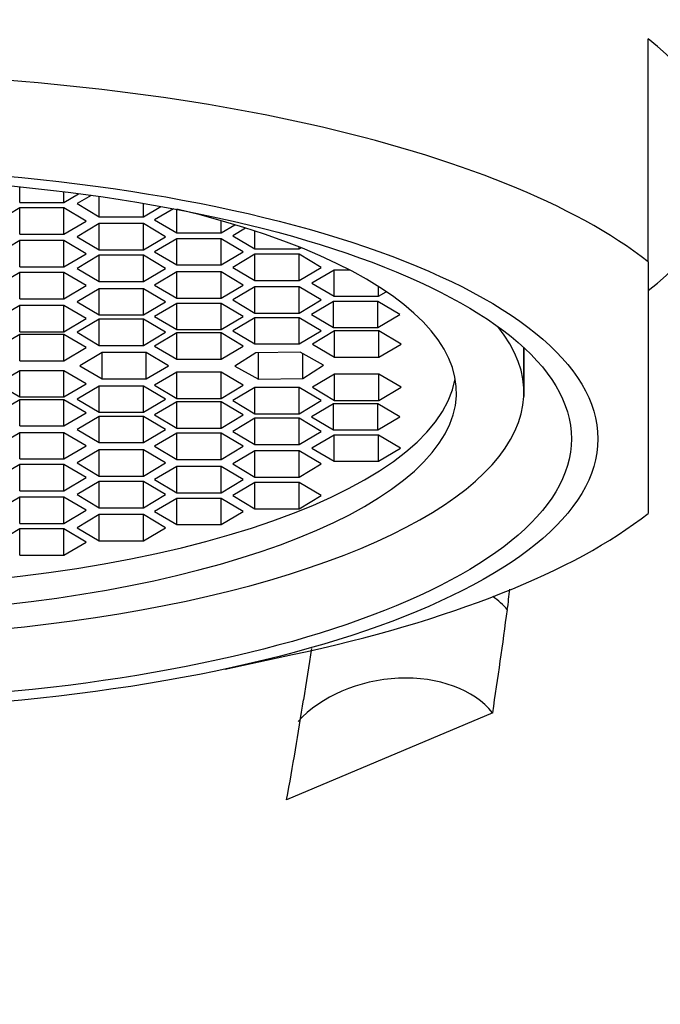
# Model space of a CAD drawing. Units: millimetres. Extents: x 0 to 1365, y 0 to 2150.
# Drawn here: x 706 to 714, y 1535 to 1548 of the extents above; entities that cross this region are included whole.
import ezdxf
from ezdxf import colors
from ezdxf.entities.mleader import LeaderData, LeaderLine
from ezdxf.math import Vec2, Vec3

# ---------------------------------------------------------------- set-up
doc = ezdxf.new("R2010")
doc.units = ezdxf.units.MM
doc.layers.add('DV1_Défaut', color=7, linetype='Continuous')
doc.layers.add('Défaut', color=7, linetype='Continuous')

# ---------------------------------------------------------------- blocks, each defined once
blk = doc.blocks.new('_DOT')
at = {"color": 0}
blk.add_line((0, 0), (-1, 0), dxfattribs=at)
at = {"color": 0, "const_width": 0.333}
blk.add_lwpolyline([(-0.1665, 0, 1), (0.1665, 0, 1)], format="xyb", close=True, dxfattribs=at)
blk = doc.blocks.new('SE')
at = {"layer": 'DV1_Défaut', "color": 7, "linetype": 'Continuous'}
for p, q in [((714.056, 1544.513), (714.056, 1547.416)), ((705.862, 1545.285), (705.862, 1545.487)), ((706.439, 1545.285), (706.439, 1545.423)), ((706.439, 1545.285), (706.631, 1545.399)), ((706.792, 1545.377), (706.61, 1545.27)), ((706.898, 1545.098), (706.898, 1545.362)), ((705.862, 1545.214), (705.573, 1545.043)), ((705.862, 1545.285), (706.439, 1545.285)), ((706.439, 1545.214), (705.862, 1545.214)), ((705.862, 1544.872), (705.862, 1545.214)), ((706.728, 1545.043), (706.439, 1545.214)), ((706.439, 1544.872), (706.439, 1545.214)), ((706.61, 1545.27), (706.898, 1545.098)), ((707.476, 1545.098), (707.476, 1545.273)), ((707.476, 1545.098), (707.703, 1545.233)), ((707.867, 1545.203), (707.622, 1545.058)), ((707.91, 1544.887), (707.91, 1545.195)), ((706.898, 1545.098), (707.476, 1545.098)), ((707.622, 1545.058), (707.91, 1544.887)), ((706.439, 1544.872), (706.728, 1545.043)), ((706.898, 1545.009), (706.61, 1544.838)), ((707.476, 1545.009), (706.898, 1545.009)), ((706.898, 1544.667), (706.898, 1545.009)), ((707.764, 1544.838), (707.476, 1545.009)), ((707.476, 1544.667), (707.476, 1545.009)), ((708.488, 1544.887), (708.488, 1545.047)), ((708.488, 1544.887), (708.669, 1544.994)), ((708.808, 1544.951), (708.639, 1544.851)), ((705.862, 1544.872), (706.439, 1544.872)), ((706.61, 1544.838), (706.898, 1544.667)), ((707.476, 1544.667), (707.764, 1544.838)), ((707.91, 1544.813), (707.622, 1544.642)), ((707.91, 1544.887), (708.488, 1544.887)), ((708.488, 1544.813), (707.91, 1544.813)), ((707.91, 1544.471), (707.91, 1544.813)), ((708.776, 1544.642), (708.488, 1544.813)), ((708.488, 1544.471), (708.488, 1544.813)), ((708.639, 1544.851), (708.927, 1544.68)), ((708.927, 1544.68), (708.927, 1544.913)), ((705.862, 1544.788), (705.573, 1544.617)), ((706.439, 1544.788), (705.862, 1544.788)), ((705.862, 1544.446), (705.862, 1544.788)), ((706.728, 1544.617), (706.439, 1544.788)), ((706.439, 1544.446), (706.439, 1544.788)), ((706.898, 1544.667), (707.476, 1544.667)), ((708.927, 1544.68), (709.505, 1544.68)), ((709.505, 1544.68), (709.505, 1544.705)), ((709.505, 1544.68), (709.53, 1544.695)), ((706.439, 1544.446), (706.728, 1544.617)), ((706.898, 1544.596), (706.61, 1544.425)), ((707.476, 1544.596), (706.898, 1544.596)), ((706.898, 1544.254), (706.898, 1544.596)), ((707.764, 1544.425), (707.476, 1544.596)), ((707.476, 1544.254), (707.476, 1544.596)), ((707.622, 1544.642), (707.91, 1544.471)), ((708.488, 1544.471), (708.776, 1544.642)), ((708.927, 1544.609), (708.639, 1544.438)), ((709.505, 1544.609), (708.927, 1544.609)), ((708.927, 1544.267), (708.927, 1544.609)), ((709.793, 1544.438), (709.505, 1544.609)), ((709.505, 1544.267), (709.505, 1544.609)), ((705.862, 1544.446), (706.439, 1544.446)), ((706.61, 1544.425), (706.898, 1544.254)), ((707.476, 1544.254), (707.764, 1544.425)), ((707.91, 1544.471), (708.488, 1544.471)), ((708.639, 1544.438), (708.927, 1544.267)), ((709.505, 1544.267), (709.793, 1544.438)), ((714.056, 1544.513), (714.056, 1541.232)), ((705.862, 1544.372), (705.573, 1544.201)), ((706.439, 1544.372), (705.862, 1544.372)), ((705.862, 1544.03), (705.862, 1544.372)), ((706.728, 1544.201), (706.439, 1544.372)), ((706.439, 1544.03), (706.439, 1544.372)), ((707.91, 1544.379), (707.622, 1544.208)), ((708.488, 1544.379), (707.91, 1544.379)), ((707.91, 1544.037), (707.91, 1544.379)), ((708.776, 1544.208), (708.488, 1544.379)), ((708.488, 1544.037), (708.488, 1544.379)), ((709.962, 1544.404), (709.673, 1544.233)), ((710.167, 1544.404), (709.962, 1544.404)), ((709.962, 1544.062), (709.962, 1544.404)), ((706.439, 1544.03), (706.728, 1544.201)), ((706.898, 1544.161), (706.61, 1543.99)), ((706.898, 1544.254), (707.476, 1544.254)), ((707.476, 1544.161), (706.898, 1544.161)), ((706.898, 1543.819), (706.898, 1544.161)), ((707.764, 1543.99), (707.476, 1544.161)), ((707.476, 1543.819), (707.476, 1544.161)), ((707.622, 1544.208), (707.91, 1544.037)), ((708.488, 1544.037), (708.776, 1544.208)), ((708.927, 1544.185), (708.639, 1544.014)), ((708.927, 1544.267), (709.505, 1544.267)), ((709.505, 1544.185), (708.927, 1544.185)), ((708.927, 1543.843), (708.927, 1544.185)), ((709.793, 1544.014), (709.505, 1544.185)), ((709.505, 1543.843), (709.505, 1544.185)), ((709.673, 1544.233), (709.962, 1544.062)), ((710.539, 1544.062), (710.539, 1544.19)), ((705.862, 1544.03), (706.439, 1544.03)), ((707.91, 1544.037), (708.488, 1544.037)), ((709.962, 1544.062), (710.539, 1544.062)), ((710.539, 1544.062), (710.642, 1544.122)), ((705.862, 1543.943), (705.573, 1543.772)), ((706.439, 1543.943), (705.862, 1543.943)), ((705.862, 1543.601), (705.862, 1543.943)), ((706.728, 1543.772), (706.439, 1543.943)), ((706.439, 1543.601), (706.439, 1543.943)), ((706.61, 1543.99), (706.898, 1543.819)), ((707.476, 1543.819), (707.764, 1543.99)), ((707.91, 1543.97), (707.622, 1543.799)), ((708.488, 1543.97), (707.91, 1543.97)), ((707.91, 1543.628), (707.91, 1543.97)), ((708.776, 1543.799), (708.488, 1543.97)), ((708.488, 1543.628), (708.488, 1543.97)), ((708.639, 1544.014), (708.927, 1543.843)), ((709.505, 1543.843), (709.793, 1544.014)), ((709.953, 1543.996), (709.665, 1543.825)), ((710.531, 1543.996), (709.953, 1543.996)), ((709.953, 1543.654), (709.953, 1543.996)), ((710.819, 1543.825), (710.531, 1543.996)), ((710.531, 1543.654), (710.531, 1543.996)), ((706.439, 1543.601), (706.728, 1543.772)), ((706.898, 1543.819), (707.476, 1543.819)), ((707.622, 1543.799), (707.91, 1543.628)), ((708.488, 1543.628), (708.776, 1543.799)), ((708.927, 1543.783), (708.639, 1543.612)), ((708.927, 1543.843), (709.505, 1543.843)), ((709.505, 1543.783), (708.927, 1543.783)), ((708.927, 1543.441), (708.927, 1543.783)), ((709.793, 1543.612), (709.505, 1543.783)), ((709.505, 1543.441), (709.505, 1543.783)), ((709.665, 1543.825), (709.953, 1543.654)), ((710.531, 1543.654), (710.819, 1543.825)), ((706.898, 1543.765), (706.61, 1543.594)), ((707.476, 1543.765), (706.898, 1543.765)), ((706.898, 1543.423), (706.898, 1543.765)), ((707.764, 1543.594), (707.476, 1543.765)), ((707.476, 1543.423), (707.476, 1543.765)), ((709.953, 1543.654), (710.531, 1543.654)), ((705.862, 1543.565), (705.573, 1543.394)), ((705.862, 1543.601), (706.439, 1543.601)), ((706.439, 1543.565), (705.862, 1543.565)), ((705.862, 1543.223), (705.862, 1543.565)), ((706.728, 1543.394), (706.439, 1543.565)), ((706.439, 1543.223), (706.439, 1543.565)), ((706.61, 1543.594), (706.898, 1543.423)), ((707.476, 1543.423), (707.764, 1543.594)), ((707.91, 1543.585), (707.622, 1543.414)), ((707.91, 1543.628), (708.488, 1543.628)), ((708.488, 1543.585), (707.91, 1543.585)), ((707.91, 1543.243), (707.91, 1543.585)), ((708.776, 1543.414), (708.488, 1543.585)), ((708.488, 1543.243), (708.488, 1543.585)), ((708.639, 1543.612), (708.927, 1543.441)), ((709.505, 1543.441), (709.793, 1543.612)), ((709.968, 1543.61), (709.679, 1543.439)), ((710.545, 1543.61), (709.968, 1543.61)), ((709.968, 1543.268), (709.968, 1543.61)), ((710.834, 1543.439), (710.545, 1543.61)), ((710.545, 1543.268), (710.545, 1543.61)), ((706.439, 1543.223), (706.728, 1543.394)), ((706.898, 1543.423), (707.476, 1543.423)), ((707.622, 1543.414), (707.91, 1543.243)), ((708.488, 1543.243), (708.776, 1543.414)), ((708.927, 1543.441), (709.505, 1543.441)), ((709.679, 1543.439), (709.968, 1543.268)), ((710.545, 1543.268), (710.834, 1543.439)), ((712.436, 1542.811), (712.436, 1543.39)), ((712.441, 1542.757), (712.441, 1543.386)), ((706.936, 1543.329), (706.647, 1543.158)), ((707.513, 1543.329), (706.936, 1543.329)), ((706.936, 1542.987), (706.936, 1543.329)), ((707.802, 1543.158), (707.513, 1543.329)), ((707.513, 1542.987), (707.513, 1543.329)), ((708.94, 1543.325), (708.669, 1543.151)), ((709.517, 1543.332), (708.94, 1543.325)), ((708.976, 1542.983), (708.976, 1543.326)), ((709.823, 1543.165), (709.517, 1543.332)), ((709.553, 1542.991), (709.553, 1543.312)), ((709.968, 1543.268), (710.545, 1543.268)), ((705.862, 1543.223), (706.439, 1543.223)), ((706.647, 1543.158), (706.936, 1542.987)), ((707.513, 1542.987), (707.802, 1543.158)), ((707.91, 1543.243), (708.488, 1543.243)), ((708.669, 1543.151), (708.976, 1542.983)), ((709.553, 1542.991), (709.823, 1543.165)), ((705.862, 1543.092), (705.573, 1542.921)), ((706.439, 1543.092), (705.862, 1543.092)), ((705.862, 1542.75), (705.862, 1543.092)), ((706.728, 1542.921), (706.439, 1543.092)), ((706.439, 1542.75), (706.439, 1543.092)), ((707.91, 1543.073), (707.622, 1542.902)), ((708.488, 1543.073), (707.91, 1543.073)), ((707.91, 1542.731), (707.91, 1543.073)), ((708.776, 1542.902), (708.488, 1543.073)), ((708.488, 1542.731), (708.488, 1543.073)), ((709.968, 1543.048), (709.679, 1542.877)), ((710.545, 1543.048), (709.968, 1543.048)), ((709.968, 1542.706), (709.968, 1543.048)), ((710.834, 1542.877), (710.545, 1543.048)), ((710.545, 1542.706), (710.545, 1543.048)), ((705.573, 1542.921), (705.862, 1542.75)), ((706.439, 1542.75), (706.728, 1542.921)), ((706.898, 1542.893), (706.61, 1542.722)), ((707.476, 1542.893), (706.898, 1542.893)), ((706.898, 1542.551), (706.898, 1542.893)), ((706.936, 1542.987), (707.513, 1542.987)), ((707.764, 1542.722), (707.476, 1542.893)), ((707.476, 1542.551), (707.476, 1542.893)), ((707.622, 1542.902), (707.91, 1542.731)), ((708.488, 1542.731), (708.776, 1542.902)), ((708.927, 1542.874), (708.639, 1542.703)), ((709.505, 1542.874), (708.927, 1542.874)), ((708.927, 1542.532), (708.927, 1542.874)), ((708.976, 1542.983), (709.553, 1542.991)), ((709.793, 1542.703), (709.505, 1542.874)), ((709.505, 1542.532), (709.505, 1542.874)), ((709.679, 1542.877), (709.968, 1542.706)), ((710.545, 1542.706), (710.834, 1542.877)), ((705.862, 1542.75), (706.439, 1542.75)), ((705.862, 1542.715), (705.573, 1542.544)), ((706.439, 1542.715), (705.862, 1542.715)), ((705.862, 1542.373), (705.862, 1542.715)), ((706.728, 1542.544), (706.439, 1542.715)), ((706.439, 1542.373), (706.439, 1542.715)), ((706.61, 1542.722), (706.898, 1542.551)), ((707.476, 1542.551), (707.764, 1542.722)), ((707.91, 1542.687), (707.622, 1542.516)), ((707.91, 1542.731), (708.488, 1542.731)), ((708.488, 1542.687), (707.91, 1542.687)), ((707.91, 1542.345), (707.91, 1542.687)), ((708.776, 1542.516), (708.488, 1542.687)), ((708.488, 1542.345), (708.488, 1542.687)), ((708.639, 1542.703), (708.927, 1542.532)), ((709.505, 1542.532), (709.793, 1542.703)), ((709.953, 1542.662), (709.665, 1542.491)), ((710.531, 1542.662), (709.953, 1542.662)), ((709.953, 1542.32), (709.953, 1542.662)), ((709.968, 1542.706), (710.545, 1542.706)), ((710.819, 1542.491), (710.531, 1542.662)), ((710.531, 1542.32), (710.531, 1542.662)), ((706.439, 1542.373), (706.728, 1542.544)), ((706.898, 1542.497), (706.61, 1542.326)), ((706.898, 1542.551), (707.476, 1542.551)), ((707.476, 1542.497), (706.898, 1542.497)), ((706.898, 1542.155), (706.898, 1542.497)), ((707.764, 1542.326), (707.476, 1542.497)), ((707.476, 1542.155), (707.476, 1542.497)), ((707.622, 1542.516), (707.91, 1542.345)), ((708.488, 1542.345), (708.776, 1542.516)), ((708.927, 1542.532), (709.505, 1542.532)), ((709.665, 1542.491), (709.953, 1542.32)), ((710.531, 1542.32), (710.819, 1542.491)), ((705.862, 1542.373), (706.439, 1542.373)), ((708.927, 1542.473), (708.639, 1542.302)), ((709.505, 1542.473), (708.927, 1542.473)), ((708.927, 1542.131), (708.927, 1542.473)), ((709.793, 1542.302), (709.505, 1542.473)), ((709.505, 1542.131), (709.505, 1542.473)), ((705.862, 1542.285), (705.573, 1542.114)), ((706.439, 1542.285), (705.862, 1542.285)), ((705.862, 1541.943), (705.862, 1542.285)), ((706.728, 1542.114), (706.439, 1542.285)), ((706.439, 1541.943), (706.439, 1542.285)), ((706.61, 1542.326), (706.898, 1542.155)), ((707.476, 1542.155), (707.764, 1542.326)), ((707.91, 1542.279), (707.622, 1542.108)), ((707.91, 1542.345), (708.488, 1542.345)), ((708.488, 1542.279), (707.91, 1542.279)), ((707.91, 1541.937), (707.91, 1542.279)), ((708.776, 1542.108), (708.488, 1542.279)), ((708.488, 1541.937), (708.488, 1542.279)), ((708.639, 1542.302), (708.927, 1542.131)), ((709.505, 1542.131), (709.793, 1542.302)), ((709.962, 1542.254), (709.673, 1542.083)), ((709.953, 1542.32), (710.531, 1542.32)), ((710.539, 1542.254), (709.962, 1542.254)), ((709.962, 1541.912), (709.962, 1542.254)), ((710.828, 1542.083), (710.539, 1542.254)), ((710.539, 1541.912), (710.539, 1542.254)), ((706.439, 1541.943), (706.728, 1542.114)), ((706.898, 1542.155), (707.476, 1542.155)), ((707.622, 1542.108), (707.91, 1541.937)), ((708.488, 1541.937), (708.776, 1542.108)), ((708.927, 1542.131), (709.505, 1542.131)), ((706.898, 1542.062), (706.61, 1541.891)), ((707.476, 1542.062), (706.898, 1542.062)), ((706.898, 1541.72), (706.898, 1542.062)), ((707.764, 1541.891), (707.476, 1542.062)), ((707.476, 1541.72), (707.476, 1542.062)), ((708.927, 1542.049), (708.639, 1541.878)), ((709.505, 1542.049), (708.927, 1542.049)), ((708.927, 1541.707), (708.927, 1542.049)), ((709.793, 1541.878), (709.505, 1542.049)), ((709.505, 1541.707), (709.505, 1542.049)), ((709.673, 1542.083), (709.962, 1541.912)), ((710.539, 1541.912), (710.828, 1542.083)), ((705.862, 1541.87), (705.573, 1541.699)), ((705.862, 1541.943), (706.439, 1541.943)), ((706.439, 1541.87), (705.862, 1541.87)), ((705.862, 1541.528), (705.862, 1541.87)), ((706.728, 1541.699), (706.439, 1541.87)), ((706.439, 1541.528), (706.439, 1541.87)), ((706.61, 1541.891), (706.898, 1541.72)), ((707.476, 1541.72), (707.764, 1541.891)), ((707.91, 1541.845), (707.622, 1541.674)), ((707.91, 1541.937), (708.488, 1541.937)), ((708.488, 1541.845), (707.91, 1541.845)), ((707.91, 1541.503), (707.91, 1541.845)), ((708.776, 1541.674), (708.488, 1541.845)), ((708.488, 1541.503), (708.488, 1541.845)), ((708.639, 1541.878), (708.927, 1541.707)), ((709.505, 1541.707), (709.793, 1541.878)), ((709.962, 1541.912), (710.539, 1541.912)), ((706.898, 1541.72), (707.476, 1541.72)), ((706.439, 1541.528), (706.728, 1541.699)), ((706.898, 1541.649), (706.61, 1541.478)), ((707.476, 1541.649), (706.898, 1541.649)), ((706.898, 1541.307), (706.898, 1541.649)), ((707.764, 1541.478), (707.476, 1541.649)), ((707.476, 1541.307), (707.476, 1541.649)), ((707.622, 1541.674), (707.91, 1541.503)), ((708.488, 1541.503), (708.776, 1541.674)), ((708.927, 1541.636), (708.639, 1541.465)), ((708.927, 1541.707), (709.505, 1541.707)), ((709.505, 1541.636), (708.927, 1541.636)), ((708.927, 1541.294), (708.927, 1541.636)), ((709.793, 1541.465), (709.505, 1541.636)), ((709.505, 1541.294), (709.505, 1541.636)), ((705.862, 1541.528), (706.439, 1541.528)), ((706.61, 1541.478), (706.898, 1541.307)), ((707.476, 1541.307), (707.764, 1541.478)), ((707.91, 1541.503), (708.488, 1541.503)), ((708.639, 1541.465), (708.927, 1541.294)), ((709.505, 1541.294), (709.793, 1541.465)), ((705.862, 1541.444), (705.573, 1541.273)), ((706.439, 1541.444), (705.862, 1541.444)), ((705.862, 1541.102), (705.862, 1541.444)), ((706.728, 1541.273), (706.439, 1541.444)), ((706.439, 1541.102), (706.439, 1541.444)), ((707.91, 1541.429), (707.622, 1541.258)), ((708.488, 1541.429), (707.91, 1541.429)), ((707.91, 1541.087), (707.91, 1541.429)), ((708.776, 1541.258), (708.488, 1541.429)), ((708.488, 1541.087), (708.488, 1541.429)), ((706.439, 1541.102), (706.728, 1541.273)), ((706.898, 1541.217), (706.61, 1541.046)), ((706.898, 1541.307), (707.476, 1541.307)), ((707.476, 1541.217), (706.898, 1541.217)), ((706.898, 1540.875), (706.898, 1541.217)), ((707.764, 1541.046), (707.476, 1541.217)), ((707.476, 1540.875), (707.476, 1541.217)), ((707.622, 1541.258), (707.91, 1541.087)), ((708.488, 1541.087), (708.776, 1541.258)), ((708.927, 1541.294), (709.505, 1541.294)), ((705.862, 1541.102), (706.439, 1541.102)), ((707.91, 1541.087), (708.488, 1541.087)), ((705.862, 1541.031), (705.573, 1540.86)), ((706.439, 1541.031), (705.862, 1541.031)), ((705.862, 1540.689), (705.862, 1541.031)), ((706.728, 1540.86), (706.439, 1541.031)), ((706.439, 1540.689), (706.439, 1541.031)), ((706.61, 1541.046), (706.898, 1540.875)), ((707.476, 1540.875), (707.764, 1541.046)), ((706.439, 1540.689), (706.728, 1540.86)), ((706.898, 1540.875), (707.476, 1540.875)), ((705.862, 1540.689), (706.439, 1540.689)), ((708.543, 1539.205), (709.42, 1539.393)), ((712.029, 1538.636), (709.343, 1537.501))]:
    blk.add_line(p, q, dxfattribs=at)
for centre, radius, start, end in [((653.067, 1547.715), 59.657, 351.24635, 352.54963), ((654.556, 1547.48), 55.688, 349.6773, 351.037)]:
    blk.add_arc(centre, radius, start, end, dxfattribs=at)
for centre, major_axis, ratio, start_param, end_param in [((703.056, 1547.843), (15, 0), 0.34202, 0, 3.846775), ((703.056, 1547.843), (12.5, 0), 0.34202, 0, 3.425387), ((703.056, 1545.776), (-12, 0), 0.34202, 2.730455, 3.552731), ((703.056, 1542.872), (-12, 0), 0.34202, 3.552731, 5.872047), ((703.056, 1542.811), (-8.5, 0), 0.34202, 0, 4.104584), ((703.056, 1542.811), (-9.38, 0), 0.34202, 0, 3.411791), ((703.056, 1543.158), (-8.5, 0), 0.34202, 0.059737, 3.081856), ((703.056, 1542.872), (12, 0), 0.34202, 5.271395, 5.872047), ((710.923, 1539.35), (1.479, 0.251), 0.696304, 0.396872, 0.613611), ((710.715, 1538.027), (1.479, 0.251), 0.696304, 0.373093, 2.416505)]:
    blk.add_ellipse(centre, major_axis=major_axis, ratio=ratio, start_param=start_param, end_param=end_param, dxfattribs=at)
for major_axis in [(10.345, 0), (10, 0)]:
    blk.add_ellipse((703.056, 1542.205), major_axis=major_axis, ratio=0.34202, dxfattribs=at)
for points in [[(712.22, 1539.98), (712.232, 1540.069), (712.243, 1540.158), (712.254, 1540.247)], [(709.666, 1539.471), (709.633, 1539.25), (709.599, 1539.027), (709.564, 1538.803)]]:
    blk.add_open_spline(points, degree=3, dxfattribs=at)

msp = doc.modelspace()

# ---------------------------------------------------------------- block references
at = {"layer": 'Défaut'}
msp.add_blockref('SE', (0, 0), dxfattribs=at)

# ---------------------------------------------------------------- leaders
at = {"layer": 'Défaut', "color": 7, "linetype": 'Continuous'}
ml = msp.add_multileader_mtext('Standard', dxfattribs=at)
ml.set_content('{\\pxsm0.9;\\fSolid Edge ISO|b1||i0||c0|p34;\\W1.;29/03/2016\\P}', color=256)
ml.set_leader_properties()
ml.set_arrow_properties(name='DOT')
ml.build(insert=Vec2(0, 0))
ml.multileader.update_dxf_attribs({"leader_type": 0, "dogleg_length": 0, "arrow_head_size": 12})
ctx = ml.context
ctx.base_point, ctx.char_height, ctx.arrow_head_size, ctx.landing_gap_size = Vec3(1277.638, 2142.526), 12, 12, 4.2
notes = []
notes.append((ctx, [(0, (0, 0, 0), (0, 0), (1, 0), 1, [])]))
ctx.mtext.insert = Vec3(1279.638, 2148.646)
for ctx, leaders in notes:
    for number, flags, end, landing, length, lines in leaders:
        leader = LeaderData()
        leader.index, (leader.has_last_leader_line, leader.has_dogleg_vector, leader.attachment_direction) = number, flags
        leader.last_leader_point, leader.dogleg_vector, leader.dogleg_length = Vec3(end), Vec3(landing), length
        for number, points, colour, breaks in lines:
            line = LeaderLine()
            line.index, line.vertices, line.color, line.breaks = number, Vec3.list(points), colors.encode_raw_color(colour), breaks
            leader.lines.append(line)
        ctx.leaders.append(leader)

doc.saveas('drawing.dxf')
